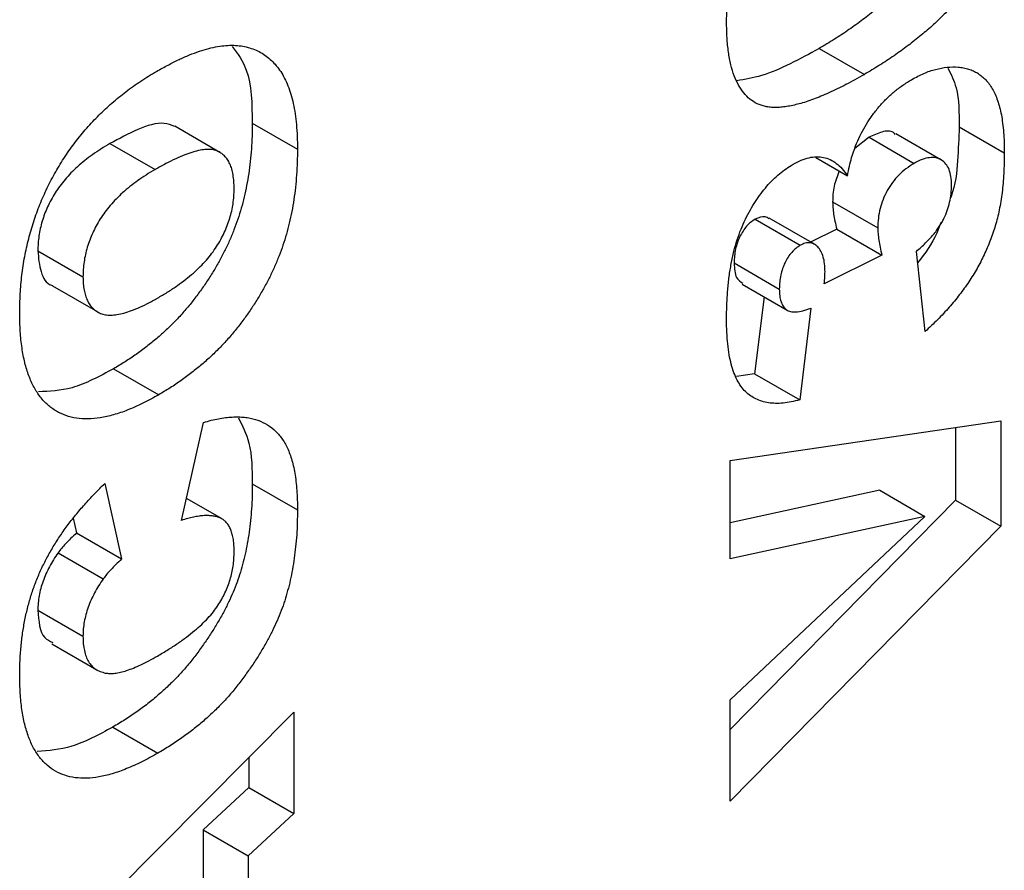
# Model space of a CAD drawing. Units: millimetres. Extents: x 0 to 420, y 0 to 297.
# Drawn here: x 115 to 121, y 30 to 35 of the extents above; entities that cross this region are included whole.
import ezdxf

# ---------------------------------------------------------------- set-up
doc = ezdxf.new("R2010")
doc.units = ezdxf.units.MM

msp = doc.modelspace()

# ---------------------------------------------------------------- linework, layer by layer
at = {"color": 7, "linetype": 'Continuous', "lineweight": 25}
for p, q in [((120.0683, 34.9592), (120.3335, 34.8061)), ((116.5462, 34.348), (116.281, 34.501)), ((116.7367, 34.5202), (117.0018, 34.3672)), ((120.8909, 34.4979), (121.1561, 34.3448)), ((120.3611, 34.4363), (120.2777, 34.371)), ((120.3611, 34.4363), (120.6263, 34.2832)), ((120.7829, 34.3046), (120.5178, 34.4577)), ((115.9002, 34.3997), (116.1653, 34.2466)), ((120.0485, 34.3174), (120.2337, 34.2105)), ((120.1471, 34.0566), (120.4122, 33.9035)), ((119.6922, 33.9546), (119.9573, 33.8016)), ((120.04, 33.8072), (119.7749, 33.9603)), ((120.171, 33.897), (120.0173, 33.8203)), ((120.171, 33.897), (120.4361, 33.7439)), ((115.4763, 33.7688), (115.7414, 33.6157)), ((120.4361, 33.7439), (120.0981, 33.5753)), ((120.6908, 33.2945), (120.6395, 33.7659)), ((119.5685, 33.6976), (119.8337, 33.5445)), ((115.563, 33.5625), (115.8282, 33.4094)), ((119.6156, 33.573), (119.8808, 33.42)), ((119.744, 33.4989), (119.6889, 33.0461)), ((120.0196, 33.4319), (119.9541, 32.893)), ((115.9215, 33.0758), (116.1866, 32.9228)), ((119.6889, 33.0461), (119.5822, 33.0306)), ((119.6889, 33.0461), (119.9541, 32.893)), ((116.32, 32.1837), (116.4504, 32.7601)), ((119.5444, 32.5372), (121.1354, 32.7693)), ((121.1354, 32.7693), (121.1354, 32.1501)), ((120.8702, 32.7306), (120.8702, 32.3032)), ((119.5444, 31.9582), (119.5444, 32.5372)), ((115.8706, 32.4015), (115.9687, 31.9571)), ((116.7367, 32.3983), (117.0018, 32.2452)), ((120.4241, 32.361), (119.5444, 32.1691)), ((120.4241, 32.361), (120.6892, 32.2079)), ((116.5588, 32.1924), (116.3493, 32.3133)), ((120.8702, 32.3032), (119.5444, 30.9556)), ((120.8702, 32.3032), (121.1354, 32.1501)), ((115.6843, 32.1975), (115.7035, 32.1102)), ((120.6892, 32.2079), (119.5444, 31.9582)), ((119.5444, 31.1295), (120.6892, 32.2079)), ((121.1354, 32.1501), (119.5444, 30.533)), ((115.7035, 32.1102), (115.9687, 31.9571)), ((115.5954, 31.9933), (115.8606, 31.8402)), ((115.4763, 31.6565), (115.7414, 31.5034)), ((115.5582, 31.4578), (115.8234, 31.3047)), ((119.5444, 30.533), (119.5444, 31.1295)), ((115.3902, 29.4542), (116.9812, 31.0575)), ((116.9812, 31.0575), (116.9812, 30.4602)), ((115.9166, 30.9686), (116.1818, 30.8155)), ((116.716, 30.7903), (116.716, 30.6133)), ((116.716, 30.6133), (116.4474, 30.3654)), ((116.716, 30.6133), (116.9812, 30.4602)), ((116.9812, 30.4602), (116.7125, 30.2123)), ((116.4474, 30.3654), (116.4474, 29.7257)), ((116.4474, 30.3654), (116.7125, 30.2123)), ((116.7125, 30.2123), (116.7125, 29.5726))]:
    msp.add_line(p, q, dxfattribs=at)
for points, knots in [([(119.5238, 35.1148), (119.5243, 35.1452), (119.5252, 35.2032), (119.5321, 35.2892), (119.5442, 35.3697), (119.5613, 35.4452), (119.5831, 35.5159), (119.6068, 35.5823), (119.634, 35.6449), (119.6642, 35.7034), (119.6964, 35.7581), (119.7294, 35.8092), (119.7628, 35.8571), (119.7977, 35.9015), (119.8344, 35.9436), (119.8735, 35.9853), (119.9157, 36.0259), (119.9449, 36.052), (119.9599, 36.0653)], [0, 0, 0, 0, 0.095779, 0.182843, 0.261818, 0.333768, 0.400407, 0.463047, 0.522619, 0.579598, 0.634424, 0.687199, 0.738151, 0.787131, 0.836663, 0.888604, 0.942893, 1, 1, 1, 1]), ([(120.641, 35.4326), (120.6254, 35.4126), (120.5924, 35.3703), (120.5362, 35.3102), (120.4721, 35.2492), (120.401, 35.1875), (120.3239, 35.1269), (120.2422, 35.0679), (120.1565, 35.0112), (120.0981, 34.9768), (120.0683, 34.9592)], [0, 0, 0, 0, 0.09244, 0.195307, 0.308238, 0.432878, 0.565708, 0.704536, 0.849169, 1, 1, 1, 1]), ([(120.9062, 35.2795), (120.8906, 35.2595), (120.8576, 35.2172), (120.8013, 35.1571), (120.7373, 35.0961), (120.6662, 35.0344), (120.5891, 34.9739), (120.5074, 34.9148), (120.4217, 34.8582), (120.3633, 34.8237), (120.3335, 34.8061)], [0, 0, 0, 0, 0.09244, 0.195307, 0.308238, 0.432878, 0.565708, 0.704536, 0.849169, 1, 1, 1, 1]), ([(120.3335, 34.8061), (120.3151, 34.7956), (120.279, 34.775), (120.2259, 34.7467), (120.1749, 34.7209), (120.1259, 34.6978), (120.079, 34.6774), (120.0344, 34.6599), (119.9918, 34.6447), (119.9514, 34.6332), (119.9131, 34.6237), (119.8768, 34.6167), (119.8427, 34.6128), (119.8107, 34.6115), (119.7805, 34.6125), (119.7528, 34.6172), (119.7271, 34.624), (119.6956, 34.6367), (119.6602, 34.6593), (119.6234, 34.6959), (119.5927, 34.7427), (119.5671, 34.7982), (119.5475, 34.8635), (119.5339, 34.9385), (119.5253, 35.0226), (119.5243, 35.0834), (119.5238, 35.1148)], [0, 0, 0, 0, 0.045316, 0.088804, 0.130756, 0.171205, 0.209923, 0.246954, 0.282604, 0.316731, 0.349272, 0.380864, 0.410831, 0.439759, 0.467739, 0.49479, 0.52076, 0.54614, 0.596369, 0.646985, 0.698821, 0.752859, 0.809282, 0.868943, 0.932386, 1, 1, 1, 1]), ([(116.1737, 34.8241), (116.1962, 34.8367), (116.2403, 34.8613), (116.3049, 34.8939), (116.3664, 34.9208), (116.4248, 34.9427), (116.4801, 34.9594), (116.5324, 34.971), (116.5814, 34.9769), (116.6276, 34.9782), (116.6707, 34.9741), (116.7115, 34.966), (116.7497, 34.9532), (116.7856, 34.9363), (116.8191, 34.9148), (116.8496, 34.8882), (116.8783, 34.8581), (116.904, 34.823), (116.927, 34.7832), (116.9471, 34.7386), (116.9642, 34.6891), (116.978, 34.6344), (116.9886, 34.5746), (116.9964, 34.5104), (117.0008, 34.4409), (117.0015, 34.3921), (117.0018, 34.3672)], [0, 0, 0, 0, 0.051132, 0.100152, 0.146961, 0.191917, 0.234926, 0.276159, 0.316126, 0.354634, 0.392221, 0.429395, 0.466142, 0.502847, 0.539526, 0.576578, 0.613967, 0.652137, 0.690967, 0.730664, 0.771656, 0.814071, 0.857867, 0.903251, 0.950579, 1, 1, 1, 1]), ([(116.6189, 34.9712), (116.6502, 34.9283), (116.7314, 34.817), (116.7347, 34.6332), (116.7367, 34.5202)], [0, 0, 0, 0, 0.3855864, 1, 1, 1, 1]), ([(120.0683, 34.9592), (120.0115, 34.9279), (119.8979, 34.8654), (119.7336, 34.7932), (119.6321, 34.7769), (119.5843, 34.7692)], [0, 0, 0, 0, 0.3457969, 0.6914712, 1, 1, 1, 1]), ([(120.6134, 34.7768), (120.6368, 34.7893), (120.6836, 34.8144), (120.7529, 34.8376), (120.8206, 34.8499), (120.8751, 34.8509), (120.9169, 34.8456), (120.9468, 34.8382), (120.9746, 34.8271), (121.0009, 34.8135), (121.0247, 34.7952), (121.0471, 34.7741), (121.0679, 34.75), (121.0862, 34.7215), (121.1029, 34.6896), (121.1169, 34.6531), (121.1293, 34.6128), (121.1393, 34.5679), (121.1465, 34.5182), (121.152, 34.4645), (121.1557, 34.4067), (121.156, 34.3658), (121.1561, 34.3448)], [0, 0, 0, 0, 0.073813, 0.147573, 0.222177, 0.299147, 0.338152, 0.376586, 0.414658, 0.452829, 0.491084, 0.529849, 0.569296, 0.609552, 0.651017, 0.694084, 0.739082, 0.78643, 0.83593, 0.887847, 0.942625, 1, 1, 1, 1]), ([(120.8249, 34.8423), (120.843, 34.8059), (120.8898, 34.7121), (120.8905, 34.5793), (120.8909, 34.4979)], [0, 0, 0, 0, 0.387017, 1, 1, 1, 1]), ([(115.3695, 33.4025), (115.3701, 33.44), (115.3711, 33.5131), (115.3814, 33.6243), (115.3976, 33.7327), (115.4208, 33.8383), (115.4506, 33.9413), (115.4868, 34.0414), (115.5301, 34.1389), (115.5799, 34.2333), (115.6354, 34.3242), (115.6971, 34.4102), (115.7636, 34.4918), (115.8355, 34.5685), (115.9126, 34.6402), (115.9951, 34.7068), (116.0826, 34.7697), (116.1428, 34.8057), (116.1737, 34.8241)], [0, 0, 0, 0, 0.073512, 0.143222, 0.209292, 0.272511, 0.332925, 0.391623, 0.449217, 0.506683, 0.563906, 0.620978, 0.678735, 0.737748, 0.798919, 0.862626, 0.929435, 1, 1, 1, 1]), ([(120.2879, 34.4006), (120.2965, 34.42), (120.3136, 34.4584), (120.345, 34.5137), (120.38, 34.5664), (120.419, 34.6163), (120.4621, 34.6628), (120.5091, 34.7057), (120.56, 34.7445), (120.5953, 34.7658), (120.6134, 34.7768)], [0, 0, 0, 0, 0.118937, 0.23653, 0.352982, 0.472134, 0.595219, 0.722464, 0.857324, 1, 1, 1, 1]), ([(116.2806, 34.5003), (116.2607, 34.5081), (116.1989, 34.5322), (116.062, 34.4867), (115.9542, 34.4287), (115.9002, 34.3997)], [0, 0, 0, 0, 0.192146, 0.595364, 1, 1, 1, 1]), ([(116.7367, 34.5202), (116.7364, 34.4947), (116.7359, 34.4447), (116.7321, 34.3696), (116.7253, 34.296), (116.7161, 34.2244), (116.704, 34.1545), (116.6898, 34.0866), (116.6721, 34.0202), (116.6522, 33.9555), (116.6291, 33.892), (116.6033, 33.8295), (116.574, 33.7678), (116.5419, 33.7066), (116.5066, 33.6459), (116.4682, 33.5857), (116.4267, 33.5262), (116.3821, 33.4677), (116.3348, 33.4104), (116.2842, 33.3554), (116.2307, 33.303), (116.1744, 33.2526), (116.1153, 33.2048), (116.0533, 33.1589), (115.9884, 33.1154), (115.9441, 33.0892), (115.9215, 33.0758)], [0, 0, 0, 0, 0.049271, 0.09669, 0.14189, 0.18544, 0.226981, 0.267116, 0.305614, 0.34303, 0.37965, 0.415895, 0.452117, 0.488577, 0.52563, 0.563478, 0.60197, 0.641493, 0.681907, 0.723098, 0.765332, 0.808918, 0.854003, 0.900584, 0.949275, 1, 1, 1, 1]), ([(120.8909, 34.4979), (120.8885, 34.4325), (120.8836, 34.3017), (120.8699, 34.156), (120.8398, 34.0795), (120.8381, 34.0751)], [0, 0, 0, 0, 0.485479, 0.970103, 1, 1, 1, 1]), ([(120.515, 34.4538), (120.5116, 34.4575), (120.4935, 34.4771), (120.4369, 34.4726), (120.3864, 34.4484), (120.3611, 34.4363)], [0, 0, 0, 0, 0.105382, 0.552421, 1, 1, 1, 1]), ([(115.9002, 34.3997), (115.8824, 34.3892), (115.8481, 34.369), (115.7985, 34.3354), (115.7525, 34.3008), (115.7102, 34.2649), (115.6715, 34.2282), (115.6366, 34.1901), (115.6054, 34.1507), (115.5777, 34.1105), (115.5538, 34.0692), (115.533, 34.0276), (115.5153, 33.9854), (115.5013, 33.9429), (115.4896, 33.8997), (115.4822, 33.8562), (115.4771, 33.8121), (115.4765, 33.7834), (115.4763, 33.7688)], [0, 0, 0, 0, 0.08667, 0.167302, 0.242758, 0.313449, 0.379208, 0.44079, 0.499418, 0.555608, 0.610192, 0.663581, 0.716462, 0.770014, 0.824165, 0.880212, 0.93903, 1, 1, 1, 1]), ([(120.2337, 34.2105), (120.2376, 34.2291), (120.2451, 34.2643), (120.2578, 34.3147), (120.2719, 34.3597), (120.2828, 34.3876), (120.2879, 34.4006)], [0, 0, 0, 0, 0.2967777, 0.5616971, 0.7954297, 1, 1, 1, 1]), ([(116.6299, 34.1338), (116.6296, 34.1483), (116.629, 34.1767), (116.6241, 34.2155), (116.6164, 34.2503), (116.6055, 34.2809), (116.5908, 34.3064), (116.5733, 34.3278), (116.5528, 34.3451), (116.5286, 34.3573), (116.5005, 34.3652), (116.4671, 34.3658), (116.429, 34.3609), (116.386, 34.3501), (116.3379, 34.333), (116.2848, 34.31), (116.2267, 34.2814), (116.1863, 34.2585), (116.1653, 34.2466)], [0, 0, 0, 0, 0.05841, 0.114294, 0.16708, 0.21838, 0.268587, 0.317973, 0.367175, 0.417552, 0.470275, 0.527353, 0.589527, 0.657935, 0.732521, 0.81429, 0.903542, 1, 1, 1, 1]), ([(117.0018, 34.3672), (117.0016, 34.3417), (117.0011, 34.2916), (116.9973, 34.2165), (116.9904, 34.1429), (116.9812, 34.0713), (116.9692, 34.0014), (116.9549, 33.9335), (116.9372, 33.8671), (116.9173, 33.8024), (116.8942, 33.739), (116.8684, 33.6764), (116.8391, 33.6147), (116.8071, 33.5535), (116.7718, 33.4928), (116.7334, 33.4326), (116.6919, 33.3731), (116.6473, 33.3147), (116.5999, 33.2573), (116.5493, 33.2024), (116.4959, 33.15), (116.4396, 33.0995), (116.3804, 33.0518), (116.3185, 33.0058), (116.2535, 32.9623), (116.2092, 32.9361), (116.1866, 32.9228)], [0, 0, 0, 0, 0.049271, 0.09669, 0.14189, 0.18544, 0.226981, 0.267116, 0.305614, 0.34303, 0.37965, 0.415895, 0.452117, 0.488577, 0.52563, 0.563478, 0.60197, 0.641493, 0.681907, 0.723098, 0.765332, 0.808918, 0.854003, 0.900584, 0.949275, 1, 1, 1, 1]), ([(119.9147, 34.278), (119.9308, 34.2867), (119.9626, 34.3038), (120.0088, 34.3179), (120.0529, 34.3238), (120.0944, 34.3199), (120.1334, 34.3064), (120.17, 34.2839), (120.2043, 34.2522), (120.2236, 34.2248), (120.2337, 34.2105)], [0, 0, 0, 0, 0.118488, 0.233982, 0.348027, 0.465338, 0.586775, 0.715266, 0.85222, 1, 1, 1, 1]), ([(120.8461, 34.1555), (120.8454, 34.1725), (120.8438, 34.2057), (120.833, 34.2484), (120.8131, 34.2806), (120.7872, 34.3046), (120.7544, 34.3176), (120.7161, 34.3185), (120.6728, 34.3079), (120.6422, 34.2916), (120.6263, 34.2832)], [0, 0, 0, 0, 0.129903, 0.253236, 0.372728, 0.494596, 0.616636, 0.737801, 0.863648, 1, 1, 1, 1]), ([(121.1561, 34.3448), (121.1558, 34.3242), (121.1554, 34.2841), (121.1533, 34.2248), (121.149, 34.1677), (121.1433, 34.1128), (121.1361, 34.0604), (121.1265, 34.0102), (121.1161, 33.9626), (121.0993, 33.9026), (121.0746, 33.8303), (121.0389, 33.7458), (120.9965, 33.6643), (120.9479, 33.5856), (120.8931, 33.5092), (120.8316, 33.4351), (120.7638, 33.3625), (120.7156, 33.3176), (120.6908, 33.2945)], [0, 0, 0, 0, 0.059207, 0.114874, 0.16782, 0.21775, 0.264761, 0.309053, 0.3506, 0.389779, 0.464549, 0.536894, 0.608653, 0.680788, 0.754651, 0.832047, 0.913547, 1, 1, 1, 1]), ([(119.5238, 33.366), (119.524, 33.3953), (119.5244, 33.452), (119.5303, 33.5367), (119.5381, 33.6164), (119.5506, 33.6925), (119.5655, 33.764), (119.5853, 33.8316), (119.6072, 33.8949), (119.6337, 33.9539), (119.6626, 34.0088), (119.6933, 34.0595), (119.7259, 34.1061), (119.7598, 34.1493), (119.7961, 34.1877), (119.834, 34.2223), (119.8738, 34.2529), (119.9009, 34.2695), (119.9147, 34.278)], [0, 0, 0, 0, 0.094818, 0.183025, 0.264782, 0.340572, 0.411054, 0.476224, 0.537024, 0.594428, 0.649035, 0.701272, 0.751455, 0.800644, 0.849269, 0.898418, 0.948289, 1, 1, 1, 1]), ([(120.6263, 34.2832), (120.6102, 34.2731), (120.5795, 34.2538), (120.5361, 34.216), (120.4984, 34.1723), (120.4669, 34.1233), (120.4421, 34.0709), (120.4245, 34.0159), (120.4141, 33.9591), (120.4129, 33.9226), (120.4122, 33.9035)], [0, 0, 0, 0, 0.138184, 0.263294, 0.381532, 0.497645, 0.614491, 0.733611, 0.860966, 1, 1, 1, 1]), ([(116.1653, 34.2466), (116.1476, 34.2361), (116.1133, 34.2159), (116.0636, 34.1823), (116.0177, 34.1478), (115.9753, 34.1118), (115.9367, 34.0751), (115.9018, 34.037), (115.8706, 33.9977), (115.8429, 33.9574), (115.819, 33.9161), (115.7981, 33.8745), (115.7804, 33.8323), (115.7665, 33.7898), (115.7548, 33.7466), (115.7473, 33.7032), (115.7423, 33.659), (115.7417, 33.6303), (115.7414, 33.6157)], [0, 0, 0, 0, 0.08667, 0.167302, 0.242758, 0.313449, 0.379208, 0.44079, 0.499418, 0.555608, 0.610192, 0.663581, 0.716462, 0.770014, 0.824165, 0.880212, 0.93903, 1, 1, 1, 1]), ([(120.1855, 34.2383), (120.1741, 34.2084), (120.1499, 34.145), (120.148, 34.0871), (120.1471, 34.0566)], [0, 0, 0, 0, 0.4720225, 1, 1, 1, 1]), ([(120.6395, 33.7659), (120.6489, 33.7741), (120.6671, 33.7898), (120.693, 33.8145), (120.7166, 33.8389), (120.7379, 33.8632), (120.7573, 33.8869), (120.7739, 33.9108), (120.7889, 33.9343), (120.8051, 33.9658), (120.8217, 34.0061), (120.8362, 34.0555), (120.8445, 34.106), (120.8456, 34.1386), (120.8461, 34.1555)], [0, 0, 0, 0, 0.084487, 0.163463, 0.237209, 0.306073, 0.370005, 0.430472, 0.486999, 0.541582, 0.649163, 0.758651, 0.874846, 1, 1, 1, 1]), ([(116.1866, 33.4954), (116.2057, 33.5066), (116.2424, 33.5283), (116.2955, 33.5638), (116.3444, 33.6001), (116.389, 33.6371), (116.4298, 33.6744), (116.4661, 33.7135), (116.4986, 33.7529), (116.5268, 33.7934), (116.551, 33.8345), (116.5723, 33.876), (116.5901, 33.9181), (116.6047, 33.9607), (116.6161, 34.0037), (116.6241, 34.0469), (116.629, 34.0908), (116.6296, 34.1192), (116.6299, 34.1338)], [0, 0, 0, 0, 0.090644, 0.174872, 0.252997, 0.325301, 0.39219, 0.454576, 0.513256, 0.568141, 0.621369, 0.673352, 0.725186, 0.777162, 0.829958, 0.884223, 0.940555, 1, 1, 1, 1]), ([(120.1471, 34.0566), (120.1475, 34.0453), (120.1483, 34.0207), (120.1532, 33.9831), (120.1607, 33.941), (120.1674, 33.9123), (120.171, 33.897)], [0, 0, 0, 0, 0.195304, 0.428253, 0.695583, 1, 1, 1, 1]), ([(119.7728, 33.9567), (119.7658, 33.9619), (119.7452, 33.9772), (119.7133, 33.9636), (119.6922, 33.9546)], [0, 0, 0, 0, 0.33808, 1, 1, 1, 1]), ([(119.6922, 33.9546), (119.6832, 33.949), (119.6658, 33.9379), (119.6411, 33.914), (119.6196, 33.8853), (119.601, 33.8528), (119.5865, 33.8169), (119.5757, 33.7786), (119.5699, 33.7382), (119.569, 33.7116), (119.5685, 33.6976)], [0, 0, 0, 0, 0.118052, 0.228635, 0.338199, 0.453328, 0.573534, 0.702624, 0.843952, 1, 1, 1, 1]), ([(120.7836, 33.9347), (120.7762, 33.9138), (120.7458, 33.8291), (120.6894, 33.7547), (120.6468, 33.6986)], [0, 0, 0, 0, 0.246592, 1, 1, 1, 1]), ([(120.4122, 33.9035), (120.4126, 33.8923), (120.4135, 33.8677), (120.4184, 33.83), (120.4258, 33.788), (120.4325, 33.7592), (120.4361, 33.7439)], [0, 0, 0, 0, 0.195304, 0.428253, 0.695583, 1, 1, 1, 1]), ([(119.9573, 33.8016), (119.9483, 33.7959), (119.9309, 33.7849), (119.9062, 33.7609), (119.8848, 33.7322), (119.8662, 33.6998), (119.8517, 33.6639), (119.8409, 33.6255), (119.835, 33.5851), (119.8341, 33.5585), (119.8337, 33.5445)], [0, 0, 0, 0, 0.118052, 0.228635, 0.338199, 0.453328, 0.573534, 0.702624, 0.843952, 1, 1, 1, 1]), ([(120.1023, 33.6455), (120.1019, 33.6617), (120.101, 33.693), (120.0928, 33.7337), (120.0792, 33.767), (120.0606, 33.7926), (120.0385, 33.8099), (120.0136, 33.8178), (119.9862, 33.816), (119.9669, 33.8064), (119.9573, 33.8016)], [0, 0, 0, 0, 0.1527879, 0.2944083, 0.4293685, 0.560938, 0.6846267, 0.7934642, 0.8975367, 1, 1, 1, 1]), ([(115.4763, 33.7688), (115.48, 33.7265), (115.4875, 33.6421), (115.5264, 33.573), (115.5613, 33.5656), (115.5641, 33.565)], [0, 0, 0, 0, 0.479398, 0.957898, 1, 1, 1, 1]), ([(119.5685, 33.6976), (119.57, 33.6654), (119.5724, 33.61), (119.6055, 33.5879), (119.6194, 33.5786)], [0, 0, 0, 0, 0.580299, 1, 1, 1, 1]), ([(120.0981, 33.5753), (120.0994, 33.5889), (120.1016, 33.6127), (120.1021, 33.6357), (120.1023, 33.6455)], [0, 0, 0, 0, 0.572374, 1, 1, 1, 1]), ([(115.7414, 33.6157), (115.7417, 33.602), (115.7423, 33.5752), (115.7473, 33.5384), (115.7552, 33.5053), (115.7667, 33.4764), (115.7813, 33.4515), (115.7991, 33.4303), (115.8203, 33.4133), (115.8446, 33.4002), (115.8729, 33.3922), (115.9053, 33.39), (115.942, 33.3933), (115.9829, 33.4024), (116.0279, 33.4175), (116.0771, 33.4377), (116.1305, 33.4637), (116.1675, 33.4846), (116.1866, 33.4954)], [0, 0, 0, 0, 0.0571418, 0.1121974, 0.1657062, 0.2172897, 0.2685776, 0.3202124, 0.3724278, 0.4258946, 0.4817443, 0.5402378, 0.6033757, 0.6712067, 0.7443361, 0.8233195, 0.9084369, 1, 1, 1, 1]), ([(119.8337, 33.5445), (119.8342, 33.5307), (119.8351, 33.504), (119.8428, 33.4696), (119.856, 33.4426), (119.8742, 33.4219), (119.9, 33.4107), (119.933, 33.4085), (119.9737, 33.4159), (120.0036, 33.4263), (120.0196, 33.4319)], [0, 0, 0, 0, 0.123508, 0.238813, 0.347188, 0.454549, 0.565735, 0.691228, 0.834679, 1, 1, 1, 1]), ([(116.1866, 32.9228), (116.1553, 32.9055), (116.0943, 32.8718), (116.0053, 32.8321), (115.9218, 32.8034), (115.8435, 32.786), (115.7704, 32.7786), (115.7028, 32.7833), (115.6404, 32.7985), (115.5838, 32.8248), (115.5334, 32.862), (115.4891, 32.9086), (115.4523, 32.9664), (115.4218, 33.0338), (115.3983, 33.1113), (115.3818, 33.1989), (115.371, 33.2959), (115.37, 33.3663), (115.3695, 33.4025)], [0, 0, 0, 0, 0.071345, 0.138902, 0.203431, 0.265196, 0.324938, 0.383286, 0.441073, 0.498836, 0.556639, 0.614484, 0.673025, 0.733219, 0.795382, 0.860102, 0.928174, 1, 1, 1, 1]), ([(119.9541, 32.893), (119.9371, 32.8885), (119.9038, 32.8796), (119.8563, 32.8729), (119.8117, 32.8711), (119.7701, 32.8746), (119.7314, 32.8833), (119.6961, 32.8974), (119.6636, 32.9165), (119.634, 32.941), (119.6076, 32.9713), (119.5856, 33.0092), (119.5658, 33.0519), (119.5507, 33.1025), (119.5382, 33.1587), (119.5304, 33.2222), (119.5244, 33.291), (119.524, 33.3405), (119.5238, 33.366)], [0, 0, 0, 0, 0.063533, 0.124588, 0.183411, 0.241263, 0.297702, 0.353188, 0.408478, 0.464313, 0.52128, 0.579911, 0.640955, 0.705192, 0.772955, 0.844472, 0.919841, 1, 1, 1, 1]), ([(115.9215, 33.0758), (115.8386, 33.0312), (115.6843, 32.9479), (115.5447, 32.9427), (115.48, 32.9403)], [0, 0, 0, 0, 0.536643, 1, 1, 1, 1]), ([(116.4504, 32.7601), (116.4653, 32.7644), (116.4947, 32.7728), (116.5375, 32.7823), (116.5784, 32.7887), (116.6174, 32.7921), (116.6548, 32.7934), (116.6899, 32.7906), (116.7235, 32.7861), (116.7651, 32.7752), (116.8131, 32.7557), (116.8635, 32.7206), (116.9062, 32.6744), (116.9353, 32.6271), (116.9546, 32.5833), (116.9671, 32.5463), (116.9782, 32.5059), (116.9869, 32.4612), (116.9935, 32.4128), (116.9984, 32.3605), (117.0013, 32.3044), (117.0016, 32.2652), (117.0018, 32.2452)], [0, 0, 0, 0, 0.046214, 0.091313, 0.134778, 0.177327, 0.218635, 0.25911, 0.298851, 0.337613, 0.413671, 0.488458, 0.562709, 0.638079, 0.676891, 0.717162, 0.759451, 0.80311, 0.849304, 0.897185, 0.947496, 1, 1, 1, 1]), ([(116.6548, 32.7877), (116.6789, 32.7409), (116.7337, 32.6344), (116.7356, 32.483), (116.7367, 32.3983)], [0, 0, 0, 0, 0.439813, 1, 1, 1, 1]), ([(115.3695, 31.273), (115.3699, 31.3013), (115.3706, 31.3565), (115.3764, 31.4397), (115.3861, 31.5205), (115.399, 31.5987), (115.4167, 31.6747), (115.4375, 31.7483), (115.4628, 31.8196), (115.4917, 31.8888), (115.5249, 31.9562), (115.5619, 32.0226), (115.6033, 32.0879), (115.6484, 32.1529), (115.6982, 32.2166), (115.7518, 32.2796), (115.8095, 32.3418), (115.8499, 32.3813), (115.8706, 32.4015)], [0, 0, 0, 0, 0.076109, 0.148407, 0.216823, 0.281929, 0.343906, 0.403294, 0.460809, 0.516374, 0.571737, 0.627458, 0.684241, 0.742953, 0.803405, 0.866343, 0.931633, 1, 1, 1, 1]), ([(116.7367, 32.3983), (116.7363, 32.3736), (116.7357, 32.3255), (116.7328, 32.2539), (116.7264, 32.1838), (116.7187, 32.1161), (116.7077, 32.0502), (116.6956, 31.9867), (116.6798, 31.925), (116.6625, 31.8652), (116.6419, 31.806), (116.6176, 31.747), (116.59, 31.6876), (116.5589, 31.6277), (116.5238, 31.5674), (116.4857, 31.5063), (116.4435, 31.4454), (116.3986, 31.3837), (116.35, 31.3232), (116.2978, 31.2651), (116.2422, 31.2095), (116.1835, 31.1564), (116.1215, 31.1052), (116.0561, 31.0568), (115.9874, 31.0108), (115.9405, 30.9828), (115.9166, 30.9686)], [0, 0, 0, 0, 0.0478265, 0.0932808, 0.1367311, 0.1781979, 0.2178511, 0.2557052, 0.2918581, 0.326475, 0.3604512, 0.395005, 0.4299109, 0.4657158, 0.5027883, 0.5409663, 0.5806285, 0.6216948, 0.6639943, 0.707105, 0.7513381, 0.7972816, 0.844698, 0.8942309, 0.9460956, 1, 1, 1, 1]), ([(117.0018, 32.2452), (117.0015, 32.2205), (117.0009, 32.1724), (116.998, 32.1008), (116.9915, 32.0307), (116.9838, 31.9631), (116.9729, 31.8971), (116.9608, 31.8336), (116.9449, 31.7719), (116.9276, 31.7121), (116.9071, 31.653), (116.8827, 31.594), (116.8551, 31.5345), (116.824, 31.4746), (116.789, 31.4143), (116.7509, 31.3532), (116.7087, 31.2923), (116.6637, 31.2307), (116.6151, 31.1701), (116.5629, 31.112), (116.5074, 31.0564), (116.4486, 31.0033), (116.3867, 30.9521), (116.3213, 30.9037), (116.2526, 30.8577), (116.2057, 30.8298), (116.1818, 30.8155)], [0, 0, 0, 0, 0.0478265, 0.0932808, 0.1367311, 0.1781979, 0.2178511, 0.2557052, 0.2918581, 0.326475, 0.3604512, 0.395005, 0.4299109, 0.4657158, 0.5027883, 0.5409663, 0.5806285, 0.6216948, 0.6639943, 0.707105, 0.7513381, 0.7972816, 0.844698, 0.8942309, 0.9460956, 1, 1, 1, 1]), ([(116.6299, 31.998), (116.6296, 32.0109), (116.6291, 32.036), (116.6258, 32.0712), (116.619, 32.1016), (116.6109, 32.1291), (116.5995, 32.1519), (116.5859, 32.1712), (116.5696, 32.1863), (116.5506, 32.1974), (116.5296, 32.2054), (116.506, 32.2101), (116.4805, 32.2124), (116.453, 32.2129), (116.4229, 32.2094), (116.3906, 32.2033), (116.3562, 32.1953), (116.3323, 32.1876), (116.32, 32.1837)], [0, 0, 0, 0, 0.069395, 0.13518, 0.197358, 0.256062, 0.313127, 0.368176, 0.422335, 0.476975, 0.532784, 0.590302, 0.650676, 0.713586, 0.779936, 0.849691, 0.922629, 1, 1, 1, 1]), ([(115.7035, 32.1102), (115.692, 32.0993), (115.6703, 32.079), (115.6408, 32.0485), (115.616, 32.0207), (115.6019, 32.0019), (115.5954, 31.9933)], [0, 0, 0, 0, 0.306891, 0.573663, 0.804088, 1, 1, 1, 1]), ([(115.5954, 31.9933), (115.5862, 31.9799), (115.568, 31.9536), (115.5444, 31.9117), (115.5234, 31.8696), (115.5064, 31.8267), (115.4925, 31.7835), (115.4834, 31.7406), (115.4773, 31.6977), (115.4766, 31.6704), (115.4763, 31.6565)], [0, 0, 0, 0, 0.127743, 0.251323, 0.374055, 0.496186, 0.618589, 0.742375, 0.869029, 1, 1, 1, 1]), ([(115.9687, 31.9571), (115.9571, 31.9462), (115.9355, 31.926), (115.906, 31.8954), (115.8811, 31.8676), (115.867, 31.8489), (115.8606, 31.8402)], [0, 0, 0, 0, 0.306891, 0.573663, 0.804088, 1, 1, 1, 1]), ([(116.1792, 31.3867), (116.2, 31.399), (116.2397, 31.4225), (116.2969, 31.4593), (116.3489, 31.4969), (116.396, 31.5339), (116.4381, 31.5707), (116.475, 31.608), (116.5071, 31.6449), (116.5341, 31.6826), (116.5568, 31.7203), (116.5765, 31.7584), (116.5929, 31.797), (116.6068, 31.8363), (116.617, 31.8761), (116.6243, 31.9164), (116.629, 31.9576), (116.6296, 31.9843), (116.6299, 31.998)], [0, 0, 0, 0, 0.100137, 0.191612, 0.27577, 0.352789, 0.42199, 0.485193, 0.542263, 0.594364, 0.643915, 0.692135, 0.740478, 0.788731, 0.83828, 0.889992, 0.943399, 1, 1, 1, 1]), ([(115.8606, 31.8402), (115.8513, 31.8268), (115.8331, 31.8005), (115.8095, 31.7587), (115.7886, 31.7165), (115.7715, 31.6736), (115.7577, 31.6304), (115.7486, 31.5875), (115.7425, 31.5447), (115.7418, 31.5173), (115.7414, 31.5034)], [0, 0, 0, 0, 0.127743, 0.251323, 0.374055, 0.496186, 0.618589, 0.742375, 0.869029, 1, 1, 1, 1]), ([(115.4763, 31.6565), (115.481, 31.592), (115.4877, 31.5013), (115.5465, 31.4745), (115.5635, 31.4667)], [0, 0, 0, 0, 0.71179, 1, 1, 1, 1]), ([(115.7414, 31.5034), (115.7418, 31.4882), (115.7424, 31.4584), (115.7487, 31.4181), (115.759, 31.383), (115.7737, 31.3532), (115.7921, 31.3281), (115.815, 31.3086), (115.842, 31.2945), (115.8624, 31.2893), (115.8728, 31.2866)], [0, 0, 0, 0, 0.134356, 0.262637, 0.385581, 0.506235, 0.626135, 0.746984, 0.870995, 1, 1, 1, 1]), ([(115.8728, 31.2866), (115.8814, 31.2854), (115.8993, 31.2828), (115.9292, 31.2849), (115.9623, 31.2902), (115.9991, 31.3015), (116.0391, 31.3158), (116.0828, 31.3354), (116.1299, 31.3587), (116.1624, 31.3771), (116.1792, 31.3867)], [0, 0, 0, 0, 0.095656, 0.198402, 0.308294, 0.426568, 0.554694, 0.692807, 0.841483, 1, 1, 1, 1]), ([(116.1818, 30.8155), (116.1501, 30.7979), (116.0884, 30.7635), (115.9988, 30.7238), (115.9145, 30.6932), (115.8359, 30.6743), (115.7632, 30.6669), (115.6958, 30.6692), (115.6344, 30.6835), (115.5786, 30.7081), (115.5292, 30.7434), (115.4863, 30.789), (115.4498, 30.8445), (115.4207, 30.9108), (115.3976, 30.9866), (115.3814, 31.0726), (115.3711, 31.1683), (115.3701, 31.2375), (115.3695, 31.273)], [0, 0, 0, 0, 0.073043, 0.142252, 0.207993, 0.270614, 0.330742, 0.389064, 0.446305, 0.5033, 0.560274, 0.617109, 0.674895, 0.734469, 0.7959, 0.860471, 0.928446, 1, 1, 1, 1]), ([(115.9166, 30.9686), (115.835, 30.9243), (115.6806, 30.8404), (115.5394, 30.8307), (115.4728, 30.8261)], [0, 0, 0, 0, 0.5286649, 1, 1, 1, 1])]:
    msp.add_open_spline(points, degree=3, knots=knots, dxfattribs=at)

doc.saveas('drawing.dxf')
